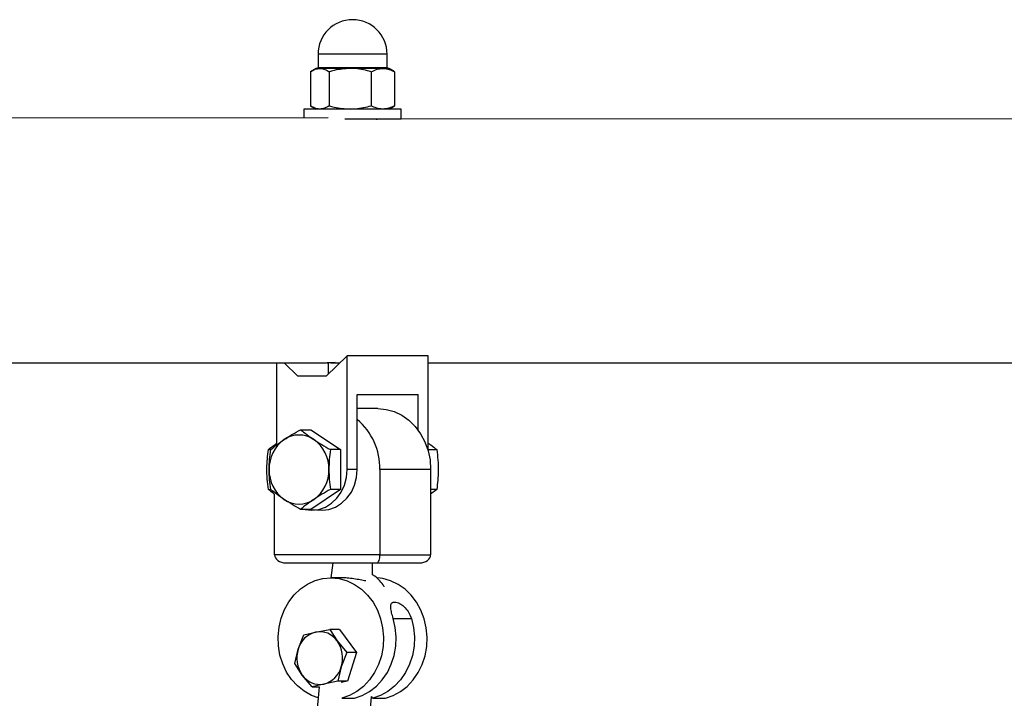
# Model space of a CAD drawing. Units: millimetres. Extents: x 0 to 4208, y 0 to 2976.
# Drawn here: x 1464 to 1512, y 1203 to 1237 of the extents above; entities that cross this region are included whole.
import ezdxf

# ---------------------------------------------------------------- set-up
doc = ezdxf.new("R2010")
doc.units = ezdxf.units.MM
doc.header["$LTSCALE"] = 100

msp = doc.modelspace()

# ---------------------------------------------------------------- linework, layer by layer
at = {"color": 7, "linetype": 'Continuous', "lineweight": 25}
for p, q in [((1478.466612, 1234.8273196), (1478.466612, 1234.1773196)), ((1481.866612, 1234.1773196), (1481.866612, 1234.8273196)), ((1478.366612, 1234.1273196), (1478.0924516, 1233.96655)), ((1478.553125, 1234.1273196), (1478.366612, 1234.1273196)), ((1480.0508785, 1234.1273196), (1478.553125, 1234.1273196)), ((1481.6643655, 1234.1273196), (1480.0508785, 1234.1273196)), ((1481.966612, 1234.1273196), (1481.6643655, 1234.1273196)), ((1482.1775628, 1234.005527), (1481.966612, 1234.1273196)), ((1478.0924516, 1233.96655), (1478.0924516, 1232.2880891)), ((1479.0137984, 1233.96655), (1479.0137984, 1232.2880891)), ((1481.0879587, 1233.96655), (1481.0879587, 1232.2880891)), ((1482.2407723, 1233.96655), (1482.1775628, 1234.005527)), ((1482.2407723, 1233.96655), (1482.2407723, 1232.2880891)), ((1477.766612, 1232.1273196), (1477.766612, 1231.6891295)), ((1482.4105076, 1232.1273196), (1477.766612, 1232.1273196)), ((1478.0924516, 1232.2880891), (1478.366612, 1232.1273196)), ((1481.966612, 1232.1273196), (1482.1773221, 1232.2489731)), ((1482.1773221, 1232.2489731), (1482.2407723, 1232.2880891)), ((1482.566612, 1232.1273196), (1482.4105076, 1232.1273196)), ((1482.566612, 1231.6273196), (1482.566612, 1232.1273196)), ((1478.966612, 1231.6891295), (1382.566612, 1231.6273196)), ((1565.9809713, 1231.6891295), (1482.566612, 1231.6273196)), ((1482.4105076, 1231.6273196), (1479.7923152, 1231.6273196)), ((1481.366612, 1231.5989022), (1481.366612, 1231.6273196)), ((1482.566612, 1231.6273196), (1482.4105076, 1231.6273196)), ((1383.8986628, 1219.6291295), (1478.6443899, 1219.6291295)), ((1476.4345611, 1215.6699237), (1476.4345611, 1219.6291295)), ((1476.7892877, 1219.6291295), (1477.4737916, 1218.9704653)), ((1479.8986628, 1219.9704653), (1478.8594323, 1218.9704653)), ((1478.966612, 1219.6307505), (1478.966612, 1219.1698241)), ((1479.091612, 1219.6291295), (1479.5439362, 1219.6291295)), ((1479.8986628, 1214.3704653), (1479.8986628, 1219.9704653)), ((1483.8986628, 1219.9704653), (1479.8986628, 1219.9704653)), ((1483.8986628, 1215.3519608), (1483.8986628, 1219.9704653)), ((1483.8986628, 1219.6291295), (1565.9809713, 1219.6291295)), ((1478.8594323, 1218.9704653), (1477.4737916, 1218.9704653)), ((1480.3986628, 1218.0704653), (1483.3986628, 1218.0704653)), ((1480.3986628, 1214.3704653), (1480.3986628, 1218.0704653)), ((1483.3986628, 1216.3100442), (1483.3986628, 1218.0704653)), ((1481.416612, 1217.3704653), (1480.3986628, 1217.3704653)), ((1477.6025209, 1216.3334562), (1478.106602, 1216.3334562)), ((1478.106602, 1216.3334562), (1479.5788451, 1215.3519608)), ((1476.0193625, 1215.3519608), (1476.1302777, 1215.3519608)), ((1479.5788451, 1215.3519608), (1479.0747641, 1215.3519608)), ((1479.5788451, 1215.3519608), (1479.5788451, 1213.3889699)), ((1483.8986628, 1215.3519608), (1484.3138614, 1215.3519608)), ((1480.3986628, 1214.3704653), (1479.8986628, 1214.3704653)), ((1481.5146882, 1214.3704653), (1481.5146882, 1210.1704653)), ((1484.0146882, 1214.3704653), (1481.5146882, 1214.3704653)), ((1484.0146882, 1214.3704653), (1484.0146882, 1210.1704653)), ((1476.0193625, 1213.3889699), (1476.1302777, 1213.3889699)), ((1479.5788451, 1213.3889699), (1478.106602, 1212.4074744)), ((1479.5788451, 1213.3889699), (1479.0747641, 1213.3889699)), ((1484.3138614, 1213.3889699), (1484.0146882, 1213.3889699)), ((1484.3138614, 1213.3889699), (1484.0146882, 1213.1544164)), ((1476.3185357, 1210.1704653), (1476.3185357, 1213.1537262)), ((1478.106602, 1212.4074744), (1477.6025209, 1212.4074744)), ((1478.106602, 1212.4074744), (1478.666612, 1212.3704653)), ((1481.5146882, 1210.1704653), (1476.3185357, 1210.1704653)), ((1481.5146882, 1210.1704653), (1484.0146882, 1210.1704653)), ((1476.8649459, 1209.7704653), (1481.368278, 1209.7704653)), ((1479.186612, 1209.7704653), (1479.091612, 1209.0350465)), ((1481.146612, 1209.1852295), (1481.146612, 1209.7704653)), ((1481.368278, 1209.7704653), (1483.468278, 1209.7704653)), ((1479.6820318, 1209.0350465), (1479.091612, 1209.0350465)), ((1482.1950729, 1207.8350465), (1482.2950729, 1207.8350465)), ((1478.3473423, 1206.3641551), (1479.0449523, 1206.4981714)), ((1479.0449523, 1206.4981714), (1479.407186, 1205.9256252)), ((1479.5168967, 1206.4981714), (1479.0449523, 1206.4981714)), ((1479.5168967, 1206.4981714), (1480.3574754, 1205.3530791)), ((1477.4885231, 1205.5235763), (1477.7658437, 1206.2301388)), ((1477.7658437, 1206.2301388), (1478.3473423, 1206.3641551)), ((1479.407186, 1205.9256252), (1479.8855311, 1205.3530791)), ((1477.3273138, 1204.8170139), (1477.4885231, 1205.5235763)), ((1479.8855311, 1205.3530791), (1479.6082105, 1204.6465166)), ((1480.3574754, 1205.3530791), (1479.8855311, 1205.3530791)), ((1480.3574754, 1205.3530791), (1479.9189455, 1203.9399541)), ((1477.6895475, 1204.2444677), (1477.3273138, 1204.8170139)), ((1479.6082105, 1204.6465166), (1479.4470012, 1203.9399541)), ((1478.1678926, 1203.6719215), (1477.6895475, 1204.2444677)), ((1478.7493912, 1203.8059378), (1478.1678926, 1203.6719215)), ((1478.1678926, 1203.6719215), (1478.5179767, 1203.6726612)), ((1478.5179767, 1203.6726612), (1478.3912672, 1202.2421304)), ((1479.4470012, 1203.9399541), (1478.7493912, 1203.8059378)), ((1479.9189455, 1203.9399541), (1479.4470012, 1203.9399541)), ((1479.9189455, 1203.9399541), (1479.6051225, 1203.8741937)), ((1479.6369241, 1203.1018719), (1479.6369241, 1203.1018719)), ((1479.6369241, 1203.1018719), (1480.2619241, 1203.1018719)), ((1480.9682906, 1201.6835921), (1481.1013916, 1203.1862819)), ((1481.1619241, 1203.1018719), (1481.1013916, 1203.1862819)), ((1481.1619241, 1203.1018719), (1481.7869241, 1203.1018719))]:
    msp.add_line(p, q, dxfattribs=at)
at = {"color": 8, "linetype": 'Continuous', "lineweight": 25}
for p, q in [((1481.866612, 1234.8273196), (1478.466612, 1234.8273196)), ((1478.466612, 1234.1773196), (1481.866612, 1234.1773196)), ((1482.1661017, 1207.0350465), (1483.0661017, 1207.0350465))]:
    msp.add_line(p, q, dxfattribs=at)
at = {"color": 7, "linetype": 'Continuous', "lineweight": 25, "flags": 128}
for points in [[(1478.6443899, 1219.6291295), (1478.7358952, 1219.6299938), (1478.8853412, 1219.6339484), (1479.0329124, 1219.6394762), (1479.1620354, 1219.6441655), (1479.2577522, 1219.6459433), (1479.309291, 1219.6440401), (1479.3111607, 1219.6393), (1479.2630222, 1219.6337814), (1479.1700737, 1219.6299043), (1479.091612, 1219.6291295), (1479.091612, 1219.6291295)], [(1481.416612, 1217.3704653), (1481.8230406, 1217.3335303), (1482.2194617, 1217.2236349), (1482.5961139, 1217.0434849), (1482.9437228, 1216.7975163), (1483.2537293, 1216.4917857), (1483.5184998, 1216.1338211), (1483.7315148, 1215.7324368), (1483.8875293, 1215.2975163), (1483.9827015, 1214.8397687), (1484.0146882, 1214.3704653)], [(1477.8349495, 1212.4074744), (1478.166612, 1212.3704653), (1478.5045183, 1212.4088948), (1478.8294391, 1212.5227062), (1479.1288878, 1212.7075261), (1479.3913568, 1212.9562518), (1479.6067596, 1213.2593248), (1479.7668182, 1213.6050984), (1479.8653819, 1213.9802847), (1479.8986628, 1214.3704653)], [(1478.666612, 1212.3704653), (1479.0045183, 1212.4088948), (1479.3294391, 1212.5227062), (1479.6288878, 1212.7075261), (1479.8913568, 1212.9562518), (1480.1067596, 1213.2593248), (1480.2668182, 1213.6050984), (1480.3653819, 1213.9802847), (1480.3986628, 1214.3704653)], [(1478.4692369, 1203.1223961), (1478.1348475, 1203.2458765), (1477.7758599, 1203.4482089), (1477.4479778, 1203.7116964), (1477.1589527, 1204.0301099), (1476.9156173, 1204.3959218), (1476.7237243, 1204.8004841), (1476.5878103, 1205.2342325), (1476.5110883, 1205.6869128), (1476.4953722, 1206.1478234), (1476.5410334, 1206.6060678), (1476.6469925, 1207.0508127), (1476.8107446, 1207.4715441), (1477.0284183, 1207.8583154), (1477.2948678, 1208.201983), (1477.6037938, 1208.4944223), (1477.9478932, 1208.7287199), (1478.3190311, 1208.8993367), (1478.7084334, 1209.0022391), (1479.1068945, 1209.0349946), (1479.5049942, 1208.9968286), (1479.8933213, 1208.8886435), (1480.2626952, 1208.7129969), (1480.6043837, 1208.4740413), (1480.9103089, 1208.1774256), (1481.1732386, 1207.8301623), (1481.3869568, 1207.4404608), (1481.546411, 1207.0175341), (1481.6478317, 1206.5713806), (1481.6888211, 1206.1125476), (1481.6684102, 1205.6518825), (1481.5870815, 1205.2002757), (1481.4467578, 1204.7684035), (1481.2507563, 1204.366476), (1481.0037108, 1204.0039949), (1480.7114616, 1203.6895296), (1480.3809178, 1203.4305144), (1480.0198936, 1203.2330726), (1479.6369241, 1203.1018719), (1479.6369241, 1203.1018719)], [(1481.7869241, 1203.1018719), (1482.1698936, 1203.2330726), (1482.5309178, 1203.4305144), (1482.8614616, 1203.6895296), (1483.1537108, 1204.0039949), (1483.4007563, 1204.366476), (1483.5967578, 1204.7684035), (1483.7370815, 1205.2002757), (1483.8184102, 1205.6518825), (1483.8388211, 1206.1125476), (1483.7978317, 1206.5713806), (1483.696411, 1207.0175341), (1483.5369568, 1207.4404608), (1483.3232386, 1207.8301623), (1483.0603089, 1208.1774256), (1482.7543837, 1208.4740413), (1482.4126952, 1208.7129969), (1482.0433213, 1208.8886435), (1481.6549942, 1208.9968286), (1481.3947291, 1209.029832)], [(1480.2619241, 1203.1018719), (1480.6462579, 1203.2336757), (1481.0084534, 1203.4321902), (1481.3398856, 1203.692688), (1481.6326619, 1204.0089657), (1481.8798102, 1204.3734916), (1482.0754449, 1204.777585), (1482.2149075, 1205.2116232), (1482.2948767, 1205.66527), (1482.3134482, 1206.1277224), (1482.2701797, 1206.587968), (1482.1661017, 1207.0350465)], [(1483.0661017, 1207.0350465), (1483.1701797, 1206.587968), (1483.2134482, 1206.1277224), (1483.1948767, 1205.66527), (1483.1149075, 1205.2116232), (1482.9754449, 1204.777585), (1482.7798102, 1204.3734916), (1482.5326619, 1204.0089657), (1482.2398856, 1203.692688), (1481.9084534, 1203.4321902), (1481.5462579, 1203.2336757), (1481.1619241, 1203.1018719)]]:
    msp.add_lwpolyline(points, dxfattribs=at)
at = {"color": 7, "linetype": 'Continuous', "lineweight": 25}
for centre, radius, start, end in [((1480.166612, 1234.8273196), 1.7, 0, 180), ((1478.4054316, 1234.1746802), 0.0612372, 230.65989373, 2.47020862), ((1481.9277923, 1234.1746802), 0.0612372, 177.52979137, 309.34010627), ((1478.3616314, 1214.4270999), 3.1535654, 358.97097475, 49.76339673), ((1477.8144688, 1214.4105623), 1.7605667, 125.5648706, 181.30502705), ((1477.526602, 1214.7621685), 1.3074562, 55.73521665, 124.26478335), ((1477.2387351, 1214.4105623), 1.7605667, 358.69497295, 54.4351294), ((1477.8144688, 1214.3303683), 1.7605667, 178.69497295, 234.4351294), ((1477.2387351, 1214.3303683), 1.7605667, 305.5648706, 1.30502705), ((1477.526602, 1213.9787621), 1.3074562, 235.73521665, 304.26478335), ((1478.6340149, 1205.2122446), 1.1870463, 103.97513204, 164.79494617), ((1478.541331, 1205.3330033), 1.0492405, 34.38912364, 100.65442038), ((1478.2195537, 1205.0836264), 1.4558271, 342.52747534, 35.33559821), ((1478.8771798, 1205.0864666), 1.4558271, 162.52747534, 215.33559821), ((1478.4627187, 1204.9578483), 1.1870463, 283.97513204, 344.79494617), ((1478.5554025, 1204.8370896), 1.0492405, 214.38912364, 280.65442038)]:
    msp.add_arc(centre, radius, start, end, dxfattribs=at)
for centre, major_axis, ratio, start_param, end_param in [((1480.166612, 1218.3037986), (1.1736546, -0.951208), 0.2628971033, 3.3515227413, 3.5000325448), ((1476.8649459, 1210.1704653), (0.5464102, 0), 0.7320508076, 3.1415926536, 4.7123889804), ((1481.368278, 1210.1704653), (0, 0.4), 0.3660254038, 3.1415926536, 4.7123889804), ((1483.468278, 1210.1704653), (0.5464102, 0), 0.7320508076, 4.7123889804, 6.2831853072)]:
    msp.add_ellipse(centre, major_axis=major_axis, ratio=ratio, start_param=start_param, end_param=end_param, dxfattribs=at)
for points, knots in [([(1478.0924516, 1233.96655), (1478.167267, 1234.0114848), (1478.3182695, 1234.1021782), (1478.4743672, 1234.1188885), (1478.553125, 1234.1273196)], [0, 0, 0, 0, 0.4954579635, 1, 1, 1, 1]), ([(1478.553125, 1234.1273196), (1478.5640444, 1234.1271276), (1478.6467363, 1234.1256739), (1478.8026475, 1234.0905612), (1478.9429861, 1234.0081389), (1479.0137984, 1233.96655)], [0, 0, 0, 0, 0.0700900317, 0.5307844344, 1, 1, 1, 1]), ([(1480.0508785, 1234.1273196), (1479.7837039, 1234.1084377), (1479.4325284, 1234.0836194), (1479.0946247, 1233.9891476), (1479.0137984, 1233.96655)], [0, 0, 0, 0, 0.76080085892, 1, 1, 1, 1]), ([(1481.0879587, 1233.96655), (1480.8329367, 1234.0307377), (1480.4910478, 1234.1167893), (1480.1400578, 1234.1251861), (1480.0508785, 1234.1273196)], [0, 0, 0, 0, 0.7459206403, 1, 1, 1, 1]), ([(1481.0879587, 1233.96655), (1481.1815697, 1234.0114848), (1481.370508, 1234.1021782), (1481.5658216, 1234.1188885), (1481.6643655, 1234.1273196)], [0, 0, 0, 0, 0.4954579635, 1, 1, 1, 1]), ([(1481.6643655, 1234.1273196), (1481.6780282, 1234.1271276), (1481.7814944, 1234.1256739), (1481.9765747, 1234.0905612), (1482.15217, 1234.0081389), (1482.2407723, 1233.96655)], [0, 0, 0, 0, 0.0700900317, 0.5307844344, 1, 1, 1, 1]), ([(1478.553125, 1232.1273196), (1478.5422056, 1232.1275115), (1478.4595138, 1232.1289652), (1478.3036025, 1232.1640779), (1478.1632639, 1232.2465003), (1478.0924516, 1232.2880891)], [0, 0, 0, 0, 0.0700900317, 0.5307844344, 1, 1, 1, 1]), ([(1479.0137984, 1232.2880891), (1478.938983, 1232.2431543), (1478.7879805, 1232.1524609), (1478.6318828, 1232.1357506), (1478.553125, 1232.1273196)], [0, 0, 0, 0, 0.4954579635, 1, 1, 1, 1]), ([(1479.0137984, 1232.2880891), (1479.0946247, 1232.2654915), (1479.4325284, 1232.1710198), (1479.7837039, 1232.1462014), (1480.0508785, 1232.1273196)], [0, 0, 0, 0, 0.2391991411, 1, 1, 1, 1]), ([(1480.0508785, 1232.1273196), (1480.1400578, 1232.129453), (1480.4910478, 1232.1378499), (1480.8329367, 1232.2239014), (1481.0879587, 1232.2880891)], [0, 0, 0, 0, 0.25407935969, 1, 1, 1, 1]), ([(1481.6643655, 1232.1273196), (1481.6507028, 1232.1275115), (1481.5472366, 1232.1289652), (1481.3521563, 1232.1640779), (1481.1765609, 1232.2465003), (1481.0879587, 1232.2880891)], [0, 0, 0, 0, 0.0700900317, 0.5307844344, 1, 1, 1, 1]), ([(1482.2407723, 1232.2880891), (1482.1471613, 1232.2431543), (1481.958223, 1232.1524609), (1481.7629094, 1232.1357506), (1481.6643655, 1232.1273196)], [0, 0, 0, 0, 0.4954579635, 1, 1, 1, 1]), ([(1479.091612, 1219.6291295), (1479.0454756, 1219.6294307), (1478.9743871, 1219.6298949), (1478.8961119, 1219.6325681), (1478.966612, 1219.6307505)], [0, 0, 0, 0, 0.6489988866, 1, 1, 1, 1]), ([(1476.7904804, 1215.8427085), (1476.9176517, 1215.924939), (1477.1748177, 1216.0912256), (1477.4589135, 1216.2521239), (1477.6025209, 1216.3334562)], [0, 0, 0, 0, 0.4945107285, 1, 1, 1, 1]), ([(1477.6025209, 1216.3334562), (1477.7008511, 1216.2537566), (1477.8993143, 1216.0928962), (1478.1408557, 1215.9266079), (1478.2627235, 1215.8427085)], [0, 0, 0, 0, 0.4954579635, 1, 1, 1, 1]), ([(1476.0193625, 1215.3519608), (1476.1220253, 1215.4368628), (1476.2484678, 1215.5414305), (1476.4051032, 1215.6495837), (1476.4345611, 1215.6699237)], [0, 0, 0, 0, 0.8119332477, 1, 1, 1, 1]), ([(1476.1302777, 1215.3519608), (1476.2286079, 1215.4316604), (1476.4270711, 1215.5925208), (1476.6686126, 1215.7588091), (1476.7904804, 1215.8427085)], [0, 0, 0, 0, 0.4954579635, 1, 1, 1, 1]), ([(1478.2627235, 1215.8427085), (1478.3898949, 1215.760478), (1478.6470609, 1215.5941914), (1478.9311567, 1215.4332931), (1479.0747641, 1215.3519608)], [0, 0, 0, 0, 0.4945107285, 1, 1, 1, 1]), ([(1483.8986628, 1215.6700138), (1483.941607, 1215.6397585), (1484.0948809, 1215.5317732), (1484.2222085, 1215.4272202), (1484.3138614, 1215.3519608)], [0, 0, 0, 0, 0.2801794455, 1, 1, 1, 1]), ([(1476.0193625, 1213.3889699), (1475.9974341, 1213.5593493), (1475.9531017, 1213.9038032), (1475.9368864, 1214.4141464), (1475.9606924, 1214.9019876), (1475.9996867, 1215.2010563), (1476.0193625, 1215.3519608)], [0, 0, 0, 0, 0.2646136107, 0.5349657618, 0.7653524204, 1, 1, 1, 1]), ([(1476.0543588, 1214.3704653), (1476.0581844, 1214.5349263), (1476.0659205, 1214.8674996), (1476.1086689, 1215.1892961), (1476.1302777, 1215.3519608)], [0, 0, 0, 0, 0.4945107285, 1, 1, 1, 1]), ([(1479.0747641, 1215.3519608), (1479.0535449, 1215.1925616), (1479.0107175, 1214.8708407), (1479.0028265, 1214.5382642), (1478.9988451, 1214.3704653)], [0, 0, 0, 0, 0.49545796348, 1, 1, 1, 1]), ([(1484.3138614, 1215.3519608), (1484.3357898, 1215.1815813), (1484.3801222, 1214.8371274), (1484.3963375, 1214.3267842), (1484.3725315, 1213.838943), (1484.3335372, 1213.5398743), (1484.3138614, 1213.3889699)], [0, 0, 0, 0, 0.2646136198, 0.53496577, 0.7653524246, 1, 1, 1, 1]), ([(1476.1302777, 1213.3889699), (1476.1090585, 1213.548369), (1476.0662311, 1213.8700899), (1476.0583401, 1214.2026665), (1476.0543588, 1214.3704653)], [0, 0, 0, 0, 0.4954579635, 1, 1, 1, 1]), ([(1478.9988451, 1214.3704653), (1479.0026707, 1214.2060043), (1479.0104068, 1213.8734311), (1479.0531552, 1213.5516345), (1479.0747641, 1213.3889699)], [0, 0, 0, 0, 0.4945107285, 1, 1, 1, 1]), ([(1476.3185357, 1213.1537262), (1476.314939, 1213.1562894), (1476.2025576, 1213.2363783), (1476.1094704, 1213.3139148), (1476.0193625, 1213.3889699)], [0, 0, 0, 0, 0.0320046404, 1, 1, 1, 1]), ([(1476.7904804, 1212.8982221), (1476.6709602, 1212.9804526), (1476.4292664, 1213.1467392), (1476.2306674, 1213.3076375), (1476.1302777, 1213.3889699)], [0, 0, 0, 0, 0.4945107285, 1, 1, 1, 1]), ([(1479.0747641, 1213.3889699), (1478.9339955, 1213.3092703), (1478.6498774, 1213.1484098), (1478.392554, 1212.9821215), (1478.2627235, 1212.8982221)], [0, 0, 0, 0, 0.4954579635, 1, 1, 1, 1]), ([(1477.6025209, 1212.4074744), (1477.4617523, 1212.487174), (1477.1776342, 1212.6480344), (1476.9203108, 1212.8143227), (1476.7904804, 1212.8982221)], [0, 0, 0, 0, 0.4954579635, 1, 1, 1, 1]), ([(1478.2627235, 1212.8982221), (1478.1432034, 1212.8159916), (1477.9015096, 1212.649705), (1477.7029106, 1212.4888067), (1477.6025209, 1212.4074744)], [0, 0, 0, 0, 0.4945107285, 1, 1, 1, 1]), ([(1480.8197911, 1208.8872819), (1480.8176167, 1208.8874651), (1480.7485131, 1208.8932885), (1480.5428657, 1208.9336341), (1480.230761, 1208.9870015), (1479.9203379, 1209.030005), (1479.7515735, 1209.0310927), (1479.6820318, 1209.0350465)], [0, 0, 0, 0, 0.0083947593, 0.2667878243, 0.5340178206, 0.8077793591, 1, 1, 1, 1]), ([(1481.7219313, 1208.5944823), (1481.7179463, 1208.6029084), (1481.6651843, 1208.7144728), (1481.5124154, 1208.8936162), (1481.3221876, 1209.086112), (1481.1864905, 1209.162717), (1481.146612, 1209.1852295)], [0, 0, 0, 0, 0.0329221978, 0.4359010349, 0.8342233695, 1, 1, 1, 1]), ([(1482.1661017, 1207.0350465), (1482.1388924, 1207.1312284), (1482.0845334, 1207.3233818), (1482.0437144, 1207.5712315), (1482.0522567, 1207.7423416), (1482.1109766, 1207.8245583), (1482.1714201, 1207.8320966), (1482.1950729, 1207.8350465)], [0, 0, 0, 0, 0.2316558245, 0.4628050473, 0.7058508383, 0.8848934946, 1, 1, 1, 1]), ([(1482.2950729, 1207.8350465), (1482.3389075, 1207.8281727), (1482.4263971, 1207.8144534), (1482.5975772, 1207.7102636), (1482.7787133, 1207.5472686), (1482.9561271, 1207.3182112), (1483.0294837, 1207.1293312), (1483.0661017, 1207.0350465)], [0, 0, 0, 0, 0.1764283914, 0.3521337349, 0.54515878, 0.772953178, 1, 1, 1, 1])]:
    msp.add_open_spline(points, degree=3, knots=knots, dxfattribs=at)

doc.saveas('drawing.dxf')
